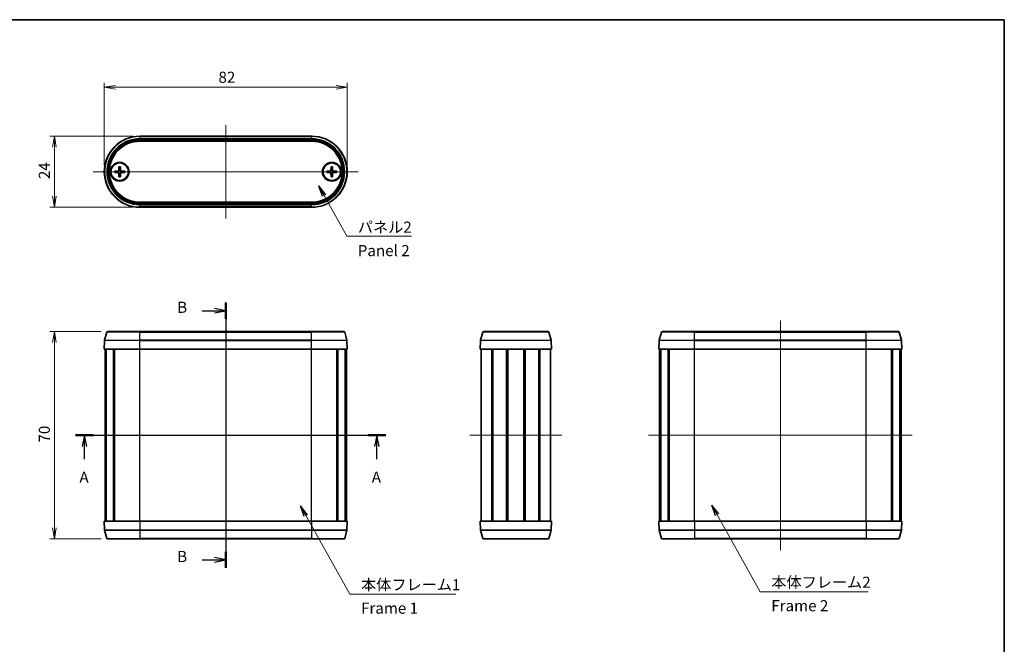
# Model space of a CAD drawing. Units: millimetres. Extents: x 14 to 2000, y 8 to 430.
# Drawn here: x 670 to 1002, y 219 to 430 of the extents above; entities that cross this region are included whole.
import ezdxf

# ---------------------------------------------------------------- set-up
doc = ezdxf.new("R2010")
doc.units = ezdxf.units.MM
doc.layers.get('Defpoints').update_dxf_attribs({"lineweight": 25})
for name, color, linetype, lineweight in [('Border (ISO)', 7, 'Continuous', 35), ('Dimension (ISO)', 7, 'Continuous', 18), ('Dimension (ISO) @ 1', 7, 'Continuous', 18), ('Section Line (ISO)', 7, 'Continuous', 25), ('Symbol (ISO)', 7, 'Continuous', 18), ('Symbol (ISO) @ 1', 7, 'Continuous', 18), ('Visible (ISO)', 7, 'Continuous', 35), ('Visible Narrow (ISO)', 7, 'Continuous', 25)]:
    doc.layers.add(name, color=color, linetype=linetype, lineweight=lineweight)
doc.layers.add('Centerline (ISO)', color=7, linetype='Continuous', lineweight=18, true_color=0x80ffff)
doc.styles.add('Note Text (TK)', font='MS PGothic.ttf')
doc.dimstyles.new('Default - Method 1b (TK)', dxfattribs={"dimtxt": 2.5, "dimasz": 2.5, "dimexe": 1, "dimexo": 1.5, "dimgap": 1, "dimtad": 1, "dimrnd": 1e-08, "dimdsep": 46, "dimtxsty": 'Note Text (TK)', "dimblk": 'OPEN', "dimcen": 0.09, "dimdle": 5, "dimclrd": 100, "dimclre": 100, "dimclrt": 7, "dimadec": 1, "dimazin": 1, "dimtfac": 1, "dimtmove": 0, "dimatfit": 3, "dimldrblk": 'OPEN', "dimfxl": 0, "dimtolj": 1, "dimlwd": -1, "dimlwe": -1, "dimarcsym": 0})
doc.dimstyles.new('Default - Method 1b (TK)$7', dxfattribs={"dimtxt": 2.5, "dimasz": 2.5, "dimexe": 1, "dimexo": 1.5, "dimgap": 1, "dimtad": 1, "dimrnd": 1e-08, "dimdsep": 46, "dimtxsty": 'Note Text (TK)', "dimblk": 'OPEN', "dimcen": 0.09, "dimdle": 5, "dimclrd": 256, "dimclre": 100, "dimclrt": 7, "dimadec": 1, "dimazin": 1, "dimtfac": 1, "dimtmove": 0, "dimatfit": 3, "dimldrblk": 'OPEN', "dimfxl": 0, "dimtolj": 1, "dimlwd": -1, "dimlwe": -1, "dimarcsym": 0})

# ---------------------------------------------------------------- blocks, each defined once
blk = doc.blocks.new('図面枠 tk図枠')
at = {"layer": 'Border (ISO)'}
for p, q in [((14.5, 289), (405.5, 289)), ((405.5, 289), (405.5, 8))]:
    blk.add_line(p, q, dxfattribs=at)
blk = doc.blocks.new('_Open')
at = {"color": 0, "linetype": 'ByBlock', "lineweight": -2}
for p, q in [((-1, 0.167), (0, 0)), ((-1, -0.167), (0, 0)), ((0, 0), (-1, 0))]:
    blk.add_line(p, q, dxfattribs=at)
blk = doc.blocks.new('2dTransSection0')
at = {"layer": 'Section Line (ISO)', "linetype": 'Continuous'}
for p, q in [((196.49, 195.52), (266.27, 195.52)), ((198.49, 195.52), (197.99, 193.02)), ((198.49, 193.02), (198.49, 195.52)), ((198.99, 193.02), (198.49, 195.52)), ((264.28, 195.52), (263.78, 193.02)), ((264.28, 193.02), (264.28, 195.52)), ((264.78, 193.02), (264.28, 195.52)), ((198.49, 190.14), (198.49, 193.02)), ((264.28, 190.14), (264.28, 193.02))]:
    blk.add_line(p, q, dxfattribs=at)
at = {"layer": 'Section Line (ISO)', "linetype": 'Continuous', "lineweight": 50}
for p, q in [((196.49, 195.52), (200.48, 195.52)), ((262.29, 195.52), (266.27, 195.52))]:
    blk.add_line(p, q, dxfattribs=at)
at = {"layer": 'Section Line (ISO)', "char_height": 2.5, "attachment_point": 7, "style": 'Note Text (TK)'}
for insert in [(197.35, 184.07), (263.14, 184.07)]:
    blk.add_mtext('A', dxfattribs=dict(at, insert=insert))
blk = doc.blocks.new('2dTransSection1')
at = {"layer": 'Section Line (ISO)', "linetype": 'Continuous'}
for p, q in [((230.27, 223.55), (227.77, 224.05)), ((230.27, 225.35), (230.27, 165.69)), ((224.96, 223.55), (227.77, 223.55)), ((227.77, 223.55), (230.27, 223.55)), ((227.77, 223.05), (230.27, 223.55)), ((224.96, 167.49), (227.77, 167.49)), ((230.27, 167.49), (227.77, 167.99)), ((227.77, 167.49), (230.27, 167.49)), ((227.77, 166.99), (230.27, 167.49))]:
    blk.add_line(p, q, dxfattribs=at)
at = {"layer": 'Section Line (ISO)', "linetype": 'Continuous', "lineweight": 50}
for p, q in [((230.27, 225.35), (230.27, 221.75)), ((230.27, 169.3), (230.27, 165.69))]:
    blk.add_line(p, q, dxfattribs=at)
at = {"layer": 'Section Line (ISO)', "char_height": 2.5, "attachment_point": 7, "style": 'Note Text (TK)'}
for insert in [(219.35, 222.28), (219.35, 166.22)]:
    blk.add_mtext('B', dxfattribs=dict(at, insert=insert))
blk = doc.blocks.new('*D36')
at = {"layer": 'Defpoints', "color": 0, "transparency": 16777216}
for p in [(710.16, 390.2), (681.3, 366.2), (710.16, 366.2)]:
    blk.add_point(p, dxfattribs=at)
at = {"layer": 'Dimension (ISO)', "color": 100, "transparency": 16777216}
for p, q in [((707.91, 390.2), (679.8, 390.2)), ((681.3, 386.45), (681.3, 369.95)), ((707.91, 366.2), (679.8, 366.2))]:
    blk.add_line(p, q, dxfattribs=at)
at = {"layer": 'Dimension (ISO)', "color": 100, "transparency": 16777216, "xscale": 3.75, "yscale": 3.75, "zscale": 3.75}
for p, rotation in [((681.3, 390.2), 90), ((681.3, 366.2), 270)]:
    blk.add_blockref('_Open', p, dxfattribs=dict(at, rotation=rotation))
at = {"layer": 'Dimension (ISO)', "color": 7, "transparency": 16777216, "insert": (677.92, 375.7), "char_height": 3.75, "attachment_point": 4, "rotation": 90, "style": 'Note Text (TK)'}
blk.add_mtext('\\A1;24', dxfattribs=at)
blk = doc.blocks.new('*D37')
at = {"layer": 'Defpoints', "color": 0, "transparency": 16777216}
for p in [(780.16, 406.7), (698.16, 378.2), (780.16, 378.2)]:
    blk.add_point(p, dxfattribs=at)
at = {"layer": 'Dimension (ISO)', "color": 100, "transparency": 16777216}
for p, q in [((698.16, 380.45), (698.16, 408.2)), ((701.91, 406.7), (776.41, 406.7)), ((780.16, 380.45), (780.16, 408.2))]:
    blk.add_line(p, q, dxfattribs=at)
at = {"layer": 'Dimension (ISO)', "color": 100, "transparency": 16777216, "xscale": 3.75, "yscale": 3.75, "zscale": 3.75, "rotation": 180}
blk.add_blockref('_Open', (698.16, 406.7), dxfattribs=at)
at = {"layer": 'Dimension (ISO)', "color": 100, "transparency": 16777216, "xscale": 3.75, "yscale": 3.75, "zscale": 3.75}
blk.add_blockref('_Open', (780.16, 406.7), dxfattribs=at)
at = {"layer": 'Dimension (ISO)', "color": 7, "transparency": 16777216, "insert": (736.7, 410.08), "char_height": 3.75, "attachment_point": 4, "style": 'Note Text (TK)'}
blk.add_mtext('\\A1;82', dxfattribs=at)
blk = doc.blocks.new('*D38')
at = {"layer": 'Defpoints', "color": 0, "transparency": 16777216}
for p in [(699.3, 324.29), (681.3, 254.29), (699.3, 254.29)]:
    blk.add_point(p, dxfattribs=at)
at = {"layer": 'Dimension (ISO)', "color": 100, "transparency": 16777216}
for p, q in [((697.05, 324.29), (679.8, 324.29)), ((681.3, 320.54), (681.3, 258.04)), ((697.05, 254.29), (679.8, 254.29))]:
    blk.add_line(p, q, dxfattribs=at)
at = {"layer": 'Dimension (ISO)', "color": 100, "transparency": 16777216, "xscale": 3.75, "yscale": 3.75, "zscale": 3.75}
for p, rotation in [((681.3, 324.29), 90), ((681.3, 254.29), 270)]:
    blk.add_blockref('_Open', p, dxfattribs=dict(at, rotation=rotation))
at = {"layer": 'Dimension (ISO)', "color": 7, "transparency": 16777216, "insert": (677.92, 286.83), "char_height": 3.75, "attachment_point": 4, "rotation": 90, "style": 'Note Text (TK)'}
blk.add_mtext('\\A1;70', dxfattribs=at)

msp = doc.modelspace()

# ---------------------------------------------------------------- linework, layer by layer
at = {"layer": 'Centerline (ISO)', "linetype": 'Continuous'}
for p, q in [((739.1591, 393.9508), (739.1591, 362.4508)), ((694.4091, 378.2008), (783.9091, 378.2008)), ((739.1591, 328.0352), (739.1591, 250.5352)), ((926.3934, 328.0352), (926.3934, 250.5352)), ((694.6591, 289.2852), (783.6591, 289.2852)), ((821.5884, 289.2852), (852.5884, 289.2852)), ((881.8934, 289.2852), (970.8934, 289.2852))]:
    msp.add_line(p, q, dxfattribs=at)
at = {"layer": 'Visible (ISO)'}
for p, q in [((710.1591, 390.2008), (768.1591, 390.2008)), ((768.1591, 388.5009), (710.1591, 388.5009)), ((703.1214, 379.8936), (703.0761, 378.7042)), ((703.5968, 379.8936), (703.6422, 378.7042)), ((774.7214, 379.8936), (774.6761, 378.7042)), ((775.1968, 379.8936), (775.2422, 378.7042)), ((701.6663, 378.4385), (702.8557, 378.4839)), ((701.6663, 377.9631), (702.8557, 377.9178)), ((703.1214, 376.508), (703.0761, 377.6974)), ((703.5968, 376.508), (703.6422, 377.6974)), ((705.0519, 378.4385), (703.8625, 378.4839)), ((705.0519, 377.9631), (703.8625, 377.9178)), ((773.2663, 378.4385), (774.4557, 378.4839)), ((773.2663, 377.9631), (774.4557, 377.9178)), ((774.7214, 376.508), (774.6761, 377.6974)), ((775.1968, 376.508), (775.2422, 377.6974)), ((776.6519, 378.4385), (775.4625, 378.4839)), ((776.6519, 377.9631), (775.4625, 377.9178)), ((710.1591, 367.9007), (768.1591, 367.9007)), ((768.1591, 366.2008), (710.1591, 366.2008)), ((699.0082, 324.0628), (698.2727, 321.3182)), ((699.2979, 324.2852), (710.1591, 324.2852)), ((768.1591, 324.2852), (710.1591, 324.2852)), ((768.1591, 324.2852), (779.0203, 324.2852)), ((779.3101, 324.0628), (780.0455, 321.3182)), ((825.202, 321.3182), (825.9374, 324.0628)), ((826.2272, 324.2852), (847.9496, 324.2852)), ((848.9748, 321.3182), (848.2393, 324.0628)), ((886.2424, 324.0628), (885.507, 321.3182)), ((886.5322, 324.2852), (897.3934, 324.2852)), ((955.3934, 324.2852), (897.3934, 324.2852)), ((955.3934, 324.2852), (966.2546, 324.2852)), ((966.5443, 324.0628), (967.2798, 321.3182)), ((698.2627, 321.251), (698.1591, 318.2852)), ((780.0556, 321.251), (780.1591, 318.2852)), ((825.0884, 318.2852), (825.1919, 321.251)), ((849.0884, 318.2852), (848.9848, 321.251)), ((885.4969, 321.251), (885.3934, 318.2852)), ((967.2898, 321.251), (967.3934, 318.2852)), ((698.1591, 318.2852), (710.1591, 318.2852)), ((698.4091, 260.2852), (698.4091, 318.2852)), ((698.7169, 260.2852), (698.7169, 318.2852)), ((698.8395, 260.2852), (698.8395, 318.2852)), ((701.3105, 260.2852), (701.3105, 318.2852)), ((701.6438, 260.2852), (701.6438, 318.2852)), ((768.1591, 318.2852), (710.1591, 318.2852)), ((768.1591, 318.2852), (780.1591, 318.2852)), ((776.6745, 260.2852), (776.6745, 318.2852)), ((777.0078, 260.2852), (777.0078, 318.2852)), ((779.4788, 260.2852), (779.4788, 318.2852)), ((779.6014, 260.2852), (779.6014, 318.2852)), ((779.9091, 260.2852), (779.9091, 318.2852)), ((825.0884, 318.2852), (849.0884, 318.2852)), ((825.3384, 260.2852), (825.3384, 318.2852)), ((828.992, 260.2852), (828.992, 318.2852)), ((829.3415, 260.2852), (829.3415, 318.2852)), ((829.3577, 260.2852), (829.3577, 318.2852)), ((833.9374, 260.2852), (833.9374, 318.2852)), ((834.2384, 260.2852), (834.2384, 318.2852)), ((834.2384, 260.2852), (834.2384, 318.2852)), ((834.4167, 260.2852), (834.4167, 318.2852)), ((839.76, 260.2852), (839.76, 318.2852)), ((839.9384, 260.2852), (839.9384, 318.2852)), ((840.2394, 260.2852), (840.2394, 318.2852)), ((844.8191, 260.2852), (844.8191, 318.2852)), ((844.8353, 260.2852), (844.8353, 318.2852)), ((845.1848, 260.2852), (845.1848, 318.2852)), ((848.8384, 260.2852), (848.8384, 318.2852)), ((885.3934, 318.2852), (897.3934, 318.2852)), ((885.6434, 260.2852), (885.6434, 318.2852)), ((885.9511, 260.2852), (885.9511, 318.2852)), ((886.0738, 260.2852), (886.0738, 318.2852)), ((888.5447, 260.2852), (888.5447, 318.2852)), ((888.878, 260.2852), (888.878, 318.2852)), ((955.3934, 318.2852), (897.3934, 318.2852)), ((955.3934, 318.2852), (967.3934, 318.2852)), ((963.9087, 260.2852), (963.9087, 318.2852)), ((964.242, 260.2852), (964.242, 318.2852)), ((966.713, 260.2852), (966.713, 318.2852)), ((966.8356, 260.2852), (966.8356, 318.2852)), ((967.1434, 260.2852), (967.1434, 318.2852)), ((710.1591, 260.2852), (698.1591, 260.2852)), ((698.2627, 257.3194), (698.1591, 260.2852)), ((710.1591, 260.2852), (768.1591, 260.2852)), ((780.1591, 260.2852), (768.1591, 260.2852)), ((780.0556, 257.3194), (780.1591, 260.2852)), ((849.0884, 260.2852), (825.0884, 260.2852)), ((825.0884, 260.2852), (825.1919, 257.3194)), ((849.0884, 260.2852), (848.9848, 257.3194)), ((897.3934, 260.2852), (885.3934, 260.2852)), ((885.4969, 257.3194), (885.3934, 260.2852)), ((897.3934, 260.2852), (955.3934, 260.2852)), ((967.3934, 260.2852), (955.3934, 260.2852)), ((967.2898, 257.3194), (967.3934, 260.2852)), ((699.0082, 254.5076), (698.2727, 257.2522)), ((779.3101, 254.5076), (780.0455, 257.2522)), ((825.202, 257.2522), (825.9374, 254.5076)), ((848.9748, 257.2522), (848.2393, 254.5076)), ((886.2424, 254.5076), (885.507, 257.2522)), ((966.5443, 254.5076), (967.2798, 257.2522)), ((710.1591, 254.2852), (699.2979, 254.2852)), ((710.1591, 254.2852), (768.1591, 254.2852)), ((779.0203, 254.2852), (768.1591, 254.2852)), ((847.9496, 254.2852), (826.2272, 254.2852)), ((897.3934, 254.2852), (886.5322, 254.2852)), ((897.3934, 254.2852), (955.3934, 254.2852)), ((966.2546, 254.2852), (955.3934, 254.2852))]:
    msp.add_line(p, q, dxfattribs=at)
for centre, radius in [((703.3591, 378.2008), 3.15), ((703.3591, 378.2008), 2.95), ((774.9591, 378.2008), 3.15), ((774.9591, 378.2008), 2.95)]:
    msp.add_circle(centre, radius, dxfattribs=at)
for centre, radius, start, end in [((710.1591, 378.2008), 12, 90, 270), ((768.1591, 378.2008), 12, 270, 90), ((710.1591, 378.2008), 10.3001, 90, 270), ((768.1591, 378.2008), 10.3001, 270, 90), ((703.3591, 378.2008), 0.8205, 72.750869, 107.249131), ((774.9591, 378.2008), 0.8205, 72.750869, 107.249131), ((703.3591, 378.2008), 0.8205, 162.750869, 197.249131), ((702.847, 378.7129), 0.2292, 272.183125, 357.816875), ((702.847, 377.6887), 0.2292, 2.183125, 87.816875), ((703.3591, 378.2008), 0.8205, 252.750869, 287.249131), ((703.8712, 378.7129), 0.2292, 182.183125, 267.816875), ((703.8712, 377.6887), 0.2292, 92.183125, 177.816875), ((703.3591, 378.2008), 0.8205, 342.750869, 17.249131), ((774.9591, 378.2008), 0.8205, 162.750869, 197.249131), ((774.447, 378.7129), 0.2292, 272.183125, 357.816875), ((774.447, 377.6887), 0.2292, 2.183125, 87.816875), ((774.9591, 378.2008), 0.8205, 252.750869, 287.249131), ((775.4712, 378.7129), 0.2292, 182.183125, 267.816875), ((775.4712, 377.6887), 0.2292, 92.183125, 177.816875), ((774.9591, 378.2008), 0.8205, 342.750869, 17.249131), ((699.2979, 323.9852), 0.3, 90, 165), ((779.0203, 323.9852), 0.3, 15, 90), ((826.2272, 323.9852), 0.3, 90, 165), ((847.9496, 323.9852), 0.3, 15, 90), ((886.5322, 323.9852), 0.3, 90, 165), ((966.2546, 323.9852), 0.3, 15, 90), ((698.5625, 321.2406), 0.3, 165, 178), ((779.7557, 321.2406), 0.3, 2, 15), ((825.4918, 321.2406), 0.3, 165, 178), ((848.685, 321.2406), 0.3, 2, 15), ((885.7968, 321.2406), 0.3, 165, 178), ((966.99, 321.2406), 0.3, 2, 15), ((698.5625, 257.3298), 0.3, 182, 195), ((779.7557, 257.3298), 0.3, 345, 358), ((825.4918, 257.3298), 0.3, 182, 195), ((848.685, 257.3298), 0.3, 345, 358), ((885.7968, 257.3298), 0.3, 182, 195), ((966.99, 257.3298), 0.3, 345, 358), ((699.2979, 254.5852), 0.3, 195, 270), ((779.0203, 254.5852), 0.3, 270, 345), ((826.2272, 254.5852), 0.3, 195, 270), ((847.9496, 254.5852), 0.3, 270, 345), ((886.5322, 254.5852), 0.3, 195, 270), ((966.2546, 254.5852), 0.3, 270, 345)]:
    msp.add_arc(centre, radius, start, end, dxfattribs=at)
for points, weights in [([(703.1158, 378.9844), (703.1109, 378.8173), (703.1075, 378.703)], [1, 1.17095272194, 1.31383827989]), ([(703.119, 379.8065), (703.1171, 379.2594), (703.1158, 378.9844)], [1.0028781703, 1.06436427035, 1]), ([(703.6024, 378.9844), (703.6011, 379.2594), (703.5992, 379.8065)], [1, 1.06436427035, 1.0028781703]), ([(703.6108, 378.703), (703.6073, 378.8173), (703.6024, 378.9844)], [1.31383827989, 1.17095272194, 1]), ([(774.7158, 378.9844), (774.7109, 378.8173), (774.7075, 378.703)], [1, 1.17095272194, 1.31383827989]), ([(774.719, 379.8065), (774.7171, 379.2594), (774.7158, 378.9844)], [1.0028781703, 1.06436427035, 1]), ([(775.2024, 378.9844), (775.2011, 379.2594), (775.1992, 379.8065)], [1, 1.06436427035, 1.0028781703]), ([(775.2108, 378.703), (775.2073, 378.8173), (775.2024, 378.9844)], [1.31383827989, 1.17095272194, 1]), ([(702.5755, 378.4441), (702.3005, 378.4428), (701.7535, 378.4409)], [1, 1.06436427035, 1.0028781703]), ([(701.7535, 377.9607), (702.3005, 377.9588), (702.5755, 377.9575)], [1.0028781703, 1.06436427035, 1]), ([(702.8569, 378.4524), (702.7427, 378.449), (702.5755, 378.4441)], [1.31383827989, 1.17095272194, 1]), ([(702.5755, 377.9575), (702.7427, 377.9526), (702.8569, 377.9492)], [1, 1.17095272194, 1.31383827989]), ([(703.1075, 377.6986), (703.1109, 377.5844), (703.1158, 377.4172)], [1.31383827989, 1.17095272194, 1]), ([(703.1158, 377.4172), (703.1171, 377.1422), (703.119, 376.5952)], [1, 1.06436427035, 1.0028781703]), ([(703.5992, 376.5952), (703.6011, 377.1422), (703.6024, 377.4172)], [1.0028781703, 1.06436427035, 1]), ([(703.6024, 377.4172), (703.6073, 377.5844), (703.6108, 377.6986)], [1, 1.17095272194, 1.31383827989]), ([(704.1427, 378.4441), (703.9756, 378.449), (703.8613, 378.4524)], [1, 1.17095272194, 1.31383827989]), ([(703.8613, 377.9492), (703.9756, 377.9526), (704.1427, 377.9575)], [1.31383827989, 1.17095272194, 1]), ([(704.9648, 378.4409), (704.4177, 378.4428), (704.1427, 378.4441)], [1.0028781703, 1.06436427035, 1]), ([(704.1427, 377.9575), (704.4177, 377.9588), (704.9648, 377.9607)], [1, 1.06436427035, 1.0028781703]), ([(774.1755, 378.4441), (773.9005, 378.4428), (773.3535, 378.4409)], [1, 1.06436427035, 1.0028781703]), ([(773.3535, 377.9607), (773.9005, 377.9588), (774.1755, 377.9575)], [1.0028781703, 1.06436427035, 1]), ([(774.4569, 378.4524), (774.3427, 378.449), (774.1755, 378.4441)], [1.31383827989, 1.17095272194, 1]), ([(774.1755, 377.9575), (774.3427, 377.9526), (774.4569, 377.9492)], [1, 1.17095272194, 1.31383827989]), ([(774.7075, 377.6986), (774.7109, 377.5844), (774.7158, 377.4172)], [1.31383827989, 1.17095272194, 1]), ([(774.7158, 377.4172), (774.7171, 377.1422), (774.719, 376.5952)], [1, 1.06436427035, 1.0028781703]), ([(775.1992, 376.5952), (775.2011, 377.1422), (775.2024, 377.4172)], [1.0028781703, 1.06436427035, 1]), ([(775.2024, 377.4172), (775.2073, 377.5844), (775.2108, 377.6986)], [1, 1.17095272194, 1.31383827989]), ([(775.7427, 378.4441), (775.5756, 378.449), (775.4613, 378.4524)], [1, 1.17095272194, 1.31383827989]), ([(775.4613, 377.9492), (775.5756, 377.9526), (775.7427, 377.9575)], [1.31383827989, 1.17095272194, 1]), ([(776.5648, 378.4409), (776.0177, 378.4428), (775.7427, 378.4441)], [1.0028781703, 1.06436427035, 1]), ([(775.7427, 377.9575), (776.0177, 377.9588), (776.5648, 377.9607)], [1, 1.06436427035, 1.0028781703])]:
    msp.add_rational_spline(points, weights, degree=2, dxfattribs=at)
for points, knots in [([(703.119, 379.8065), (703.1191, 379.8111), (703.1192, 379.8177), (703.1195, 379.833), (703.1198, 379.845), (703.1205, 379.8673), (703.121, 379.8815), (703.1214, 379.8936)], [0.0328702525, 0.0328702525, 0.0328702525, 0.0328702525, 0.0357569059, 0.0357569059, 0.0393543079, 0.0393543079, 0.0429845807, 0.0429845807, 0.0429845807, 0.0429845807]), ([(703.5968, 379.8936), (703.5973, 379.8815), (703.5978, 379.8673), (703.5985, 379.845), (703.5988, 379.833), (703.5991, 379.8177), (703.5992, 379.8111), (703.5992, 379.8065)], [0.0143401117, 0.0143401117, 0.0143401117, 0.0143401117, 0.0179703845, 0.0179703845, 0.0215677865, 0.0215677865, 0.0244544399, 0.0244544399, 0.0244544399, 0.0244544399]), ([(774.719, 379.8065), (774.7191, 379.8111), (774.7192, 379.8177), (774.7195, 379.833), (774.7198, 379.845), (774.7205, 379.8673), (774.721, 379.8815), (774.7214, 379.8936)], [0.0328702525, 0.0328702525, 0.0328702525, 0.0328702525, 0.0357569059, 0.0357569059, 0.0393543079, 0.0393543079, 0.0429845807, 0.0429845807, 0.0429845807, 0.0429845807]), ([(775.1968, 379.8936), (775.1973, 379.8815), (775.1978, 379.8673), (775.1985, 379.845), (775.1988, 379.833), (775.1991, 379.8177), (775.1992, 379.8111), (775.1992, 379.8065)], [0.0143401117, 0.0143401117, 0.0143401117, 0.0143401117, 0.0179703845, 0.0179703845, 0.0215677865, 0.0215677865, 0.0244544399, 0.0244544399, 0.0244544399, 0.0244544399]), ([(701.6663, 378.4385), (701.6784, 378.439), (701.6927, 378.4395), (701.7149, 378.4402), (701.7269, 378.4405), (701.7423, 378.4408), (701.7488, 378.4409), (701.7535, 378.4409)], [0.0143401117, 0.0143401117, 0.0143401117, 0.0143401117, 0.0179703845, 0.0179703845, 0.0215677865, 0.0215677865, 0.0244544399, 0.0244544399, 0.0244544399, 0.0244544399]), ([(701.7535, 377.9607), (701.7488, 377.9607), (701.7423, 377.9608), (701.7269, 377.9612), (701.7149, 377.9615), (701.6927, 377.9622), (701.6784, 377.9627), (701.6663, 377.9631)], [0.0328702525, 0.0328702525, 0.0328702525, 0.0328702525, 0.0357569059, 0.0357569059, 0.0393543079, 0.0393543079, 0.0429845807, 0.0429845807, 0.0429845807, 0.0429845807]), ([(703.1075, 378.703), (703.107, 378.6873), (703.1051, 378.6718), (703.0973, 378.6349), (703.089, 378.611), (703.065, 378.5662), (703.0492, 378.5452), (703.0148, 378.5107), (702.9938, 378.495), (702.9489, 378.4709), (702.9251, 378.4627), (702.8881, 378.4548), (702.8726, 378.4529), (702.8569, 378.4524)], [0.1158604815, 0.1158604815, 0.1158604815, 0.1158604815, 0.1207445229, 0.1207445229, 0.1280560162, 0.1280560162, 0.1353675095, 0.1353675095, 0.1426790028, 0.1426790028, 0.1499904961, 0.1499904961, 0.1548745375, 0.1548745375, 0.1548745375, 0.1548745375]), ([(702.8569, 377.9492), (702.8726, 377.9487), (702.8881, 377.9468), (702.9251, 377.939), (702.9489, 377.9307), (702.9938, 377.9067), (703.0148, 377.8909), (703.0492, 377.8564), (703.065, 377.8355), (703.089, 377.7906), (703.0973, 377.7668), (703.1051, 377.7298), (703.107, 377.7143), (703.1075, 377.6986)], [0.1158604815, 0.1158604815, 0.1158604815, 0.1158604815, 0.1207445229, 0.1207445229, 0.1280560162, 0.1280560162, 0.1353675095, 0.1353675095, 0.1426790028, 0.1426790028, 0.1499904961, 0.1499904961, 0.1548745375, 0.1548745375, 0.1548745375, 0.1548745375]), ([(703.1214, 376.508), (703.121, 376.5201), (703.1205, 376.5343), (703.1198, 376.5566), (703.1195, 376.5686), (703.1192, 376.584), (703.1191, 376.5905), (703.119, 376.5952)], [0.0143401117, 0.0143401117, 0.0143401117, 0.0143401117, 0.0179703845, 0.0179703845, 0.0215677865, 0.0215677865, 0.0244544399, 0.0244544399, 0.0244544399, 0.0244544399]), ([(703.5992, 376.5952), (703.5992, 376.5905), (703.5991, 376.584), (703.5988, 376.5686), (703.5985, 376.5566), (703.5978, 376.5343), (703.5973, 376.5201), (703.5968, 376.508)], [0.0328702525, 0.0328702525, 0.0328702525, 0.0328702525, 0.0357569059, 0.0357569059, 0.0393543079, 0.0393543079, 0.0429845807, 0.0429845807, 0.0429845807, 0.0429845807]), ([(703.8613, 378.4524), (703.8456, 378.4529), (703.8301, 378.4548), (703.7932, 378.4627), (703.7693, 378.4709), (703.7245, 378.495), (703.7035, 378.5107), (703.669, 378.5452), (703.6533, 378.5662), (703.6292, 378.611), (703.621, 378.6349), (703.6131, 378.6718), (703.6112, 378.6873), (703.6108, 378.703)], [0.1158604815, 0.1158604815, 0.1158604815, 0.1158604815, 0.1207445229, 0.1207445229, 0.1280560162, 0.1280560162, 0.1353675095, 0.1353675095, 0.1426790028, 0.1426790028, 0.1499904961, 0.1499904961, 0.1548745375, 0.1548745375, 0.1548745375, 0.1548745375]), ([(703.6108, 377.6986), (703.6112, 377.7143), (703.6131, 377.7298), (703.621, 377.7668), (703.6292, 377.7906), (703.6533, 377.8355), (703.669, 377.8564), (703.7035, 377.8909), (703.7245, 377.9067), (703.7693, 377.9307), (703.7932, 377.939), (703.8301, 377.9468), (703.8456, 377.9487), (703.8613, 377.9492)], [0.1158604815, 0.1158604815, 0.1158604815, 0.1158604815, 0.1207445229, 0.1207445229, 0.1280560162, 0.1280560162, 0.1353675095, 0.1353675095, 0.1426790028, 0.1426790028, 0.1499904961, 0.1499904961, 0.1548745375, 0.1548745375, 0.1548745375, 0.1548745375]), ([(704.9648, 378.4409), (704.9695, 378.4409), (704.976, 378.4408), (704.9913, 378.4405), (705.0033, 378.4402), (705.0256, 378.4395), (705.0398, 378.439), (705.0519, 378.4385)], [0.0328702525, 0.0328702525, 0.0328702525, 0.0328702525, 0.0357569059, 0.0357569059, 0.0393543079, 0.0393543079, 0.0429845807, 0.0429845807, 0.0429845807, 0.0429845807]), ([(705.0519, 377.9631), (705.0398, 377.9627), (705.0256, 377.9622), (705.0033, 377.9615), (704.9913, 377.9612), (704.976, 377.9608), (704.9695, 377.9607), (704.9648, 377.9607)], [0.0143401117, 0.0143401117, 0.0143401117, 0.0143401117, 0.0179703845, 0.0179703845, 0.0215677865, 0.0215677865, 0.0244544399, 0.0244544399, 0.0244544399, 0.0244544399]), ([(773.2663, 378.4385), (773.2784, 378.439), (773.2927, 378.4395), (773.3149, 378.4402), (773.3269, 378.4405), (773.3423, 378.4408), (773.3488, 378.4409), (773.3535, 378.4409)], [0.0143401117, 0.0143401117, 0.0143401117, 0.0143401117, 0.0179703845, 0.0179703845, 0.0215677865, 0.0215677865, 0.0244544399, 0.0244544399, 0.0244544399, 0.0244544399]), ([(773.3535, 377.9607), (773.3488, 377.9607), (773.3423, 377.9608), (773.3269, 377.9612), (773.3149, 377.9615), (773.2927, 377.9622), (773.2784, 377.9627), (773.2663, 377.9631)], [0.0328702525, 0.0328702525, 0.0328702525, 0.0328702525, 0.0357569059, 0.0357569059, 0.0393543079, 0.0393543079, 0.0429845807, 0.0429845807, 0.0429845807, 0.0429845807]), ([(774.7075, 378.703), (774.707, 378.6873), (774.7051, 378.6718), (774.6973, 378.6349), (774.689, 378.611), (774.665, 378.5662), (774.6492, 378.5452), (774.6148, 378.5107), (774.5938, 378.495), (774.5489, 378.4709), (774.5251, 378.4627), (774.4881, 378.4548), (774.4726, 378.4529), (774.4569, 378.4524)], [0.1158604815, 0.1158604815, 0.1158604815, 0.1158604815, 0.1207445229, 0.1207445229, 0.1280560162, 0.1280560162, 0.1353675095, 0.1353675095, 0.1426790028, 0.1426790028, 0.1499904961, 0.1499904961, 0.1548745375, 0.1548745375, 0.1548745375, 0.1548745375]), ([(774.4569, 377.9492), (774.4726, 377.9487), (774.4881, 377.9468), (774.5251, 377.939), (774.5489, 377.9307), (774.5938, 377.9067), (774.6148, 377.8909), (774.6492, 377.8564), (774.665, 377.8355), (774.689, 377.7906), (774.6973, 377.7668), (774.7051, 377.7298), (774.707, 377.7143), (774.7075, 377.6986)], [0.1158604815, 0.1158604815, 0.1158604815, 0.1158604815, 0.1207445229, 0.1207445229, 0.1280560162, 0.1280560162, 0.1353675095, 0.1353675095, 0.1426790028, 0.1426790028, 0.1499904961, 0.1499904961, 0.1548745375, 0.1548745375, 0.1548745375, 0.1548745375]), ([(774.7214, 376.508), (774.721, 376.5201), (774.7205, 376.5343), (774.7198, 376.5566), (774.7195, 376.5686), (774.7192, 376.584), (774.7191, 376.5905), (774.719, 376.5952)], [0.0143401117, 0.0143401117, 0.0143401117, 0.0143401117, 0.0179703845, 0.0179703845, 0.0215677865, 0.0215677865, 0.0244544399, 0.0244544399, 0.0244544399, 0.0244544399]), ([(775.1992, 376.5952), (775.1992, 376.5905), (775.1991, 376.584), (775.1988, 376.5686), (775.1985, 376.5566), (775.1978, 376.5343), (775.1973, 376.5201), (775.1968, 376.508)], [0.0328702525, 0.0328702525, 0.0328702525, 0.0328702525, 0.0357569059, 0.0357569059, 0.0393543079, 0.0393543079, 0.0429845807, 0.0429845807, 0.0429845807, 0.0429845807]), ([(775.4613, 378.4524), (775.4456, 378.4529), (775.4301, 378.4548), (775.3932, 378.4627), (775.3693, 378.4709), (775.3245, 378.495), (775.3035, 378.5107), (775.269, 378.5452), (775.2533, 378.5662), (775.2292, 378.611), (775.221, 378.6349), (775.2131, 378.6718), (775.2112, 378.6873), (775.2108, 378.703)], [0.1158604815, 0.1158604815, 0.1158604815, 0.1158604815, 0.1207445229, 0.1207445229, 0.1280560162, 0.1280560162, 0.1353675095, 0.1353675095, 0.1426790028, 0.1426790028, 0.1499904961, 0.1499904961, 0.1548745375, 0.1548745375, 0.1548745375, 0.1548745375]), ([(775.2108, 377.6986), (775.2112, 377.7143), (775.2131, 377.7298), (775.221, 377.7668), (775.2292, 377.7906), (775.2533, 377.8355), (775.269, 377.8564), (775.3035, 377.8909), (775.3245, 377.9067), (775.3693, 377.9307), (775.3932, 377.939), (775.4301, 377.9468), (775.4456, 377.9487), (775.4613, 377.9492)], [0.1158604815, 0.1158604815, 0.1158604815, 0.1158604815, 0.1207445229, 0.1207445229, 0.1280560162, 0.1280560162, 0.1353675095, 0.1353675095, 0.1426790028, 0.1426790028, 0.1499904961, 0.1499904961, 0.1548745375, 0.1548745375, 0.1548745375, 0.1548745375]), ([(776.5648, 378.4409), (776.5695, 378.4409), (776.576, 378.4408), (776.5913, 378.4405), (776.6033, 378.4402), (776.6256, 378.4395), (776.6398, 378.439), (776.6519, 378.4385)], [0.0328702525, 0.0328702525, 0.0328702525, 0.0328702525, 0.0357569059, 0.0357569059, 0.0393543079, 0.0393543079, 0.0429845807, 0.0429845807, 0.0429845807, 0.0429845807]), ([(776.6519, 377.9631), (776.6398, 377.9627), (776.6256, 377.9622), (776.6033, 377.9615), (776.5913, 377.9612), (776.576, 377.9608), (776.5695, 377.9607), (776.5648, 377.9607)], [0.0143401117, 0.0143401117, 0.0143401117, 0.0143401117, 0.0179703845, 0.0179703845, 0.0215677865, 0.0215677865, 0.0244544399, 0.0244544399, 0.0244544399, 0.0244544399])]:
    msp.add_open_spline(points, degree=3, knots=knots, dxfattribs=at)
at = {"layer": 'Visible Narrow (ISO)'}
for p, q in [((710.1591, 390.2008), (710.1591, 390.0972)), ((710.1591, 390.0972), (710.1591, 390.0872)), ((768.1591, 390.0972), (710.1591, 390.0972)), ((710.1591, 390.0872), (768.1591, 390.0872)), ((710.1591, 390.0872), (710.1591, 389.3518)), ((710.1591, 389.3518), (710.1591, 389.062)), ((768.1591, 389.3518), (710.1591, 389.3518)), ((710.1591, 389.062), (768.1591, 389.062)), ((768.1591, 390.2008), (768.1591, 390.0972)), ((768.1591, 390.0972), (768.1591, 390.0872)), ((768.1591, 390.0872), (768.1591, 389.3518)), ((768.1591, 389.3518), (768.1591, 389.062)), ((768.1591, 388.8255), (710.1591, 388.8255)), ((710.1591, 388.8255), (710.1591, 388.5257)), ((710.1591, 388.5257), (768.1591, 388.5257)), ((710.1591, 388.5257), (710.1591, 388.5009)), ((768.1591, 388.8255), (768.1591, 388.5257)), ((768.1591, 388.5257), (768.1591, 388.5009)), ((702.8557, 378.4839), (702.8569, 378.4524)), ((702.8557, 377.9178), (702.8569, 377.9492)), ((703.0761, 378.7042), (703.1075, 378.703)), ((703.0761, 377.6974), (703.1075, 377.6986)), ((703.6422, 378.7042), (703.6108, 378.703)), ((703.6422, 377.6974), (703.6108, 377.6986)), ((703.8625, 378.4839), (703.8613, 378.4524)), ((703.8625, 377.9178), (703.8613, 377.9492)), ((774.4557, 378.4839), (774.4569, 378.4524)), ((774.4557, 377.9178), (774.4569, 377.9492)), ((774.6761, 378.7042), (774.7075, 378.703)), ((774.6761, 377.6974), (774.7075, 377.6986)), ((775.2422, 378.7042), (775.2108, 378.703)), ((775.2422, 377.6974), (775.2108, 377.6986)), ((775.4625, 378.4839), (775.4613, 378.4524)), ((775.4625, 377.9178), (775.4613, 377.9492)), ((710.1591, 367.8759), (710.1591, 367.9007)), ((710.1591, 367.8759), (710.1591, 367.5761)), ((768.1591, 367.8759), (710.1591, 367.8759)), ((710.1591, 367.5761), (768.1591, 367.5761)), ((710.1591, 367.3396), (710.1591, 367.0498)), ((768.1591, 367.3396), (710.1591, 367.3396)), ((710.1591, 366.3144), (710.1591, 367.0498)), ((710.1591, 367.0498), (768.1591, 367.0498)), ((768.1591, 366.3144), (710.1591, 366.3144)), ((710.1591, 366.3044), (710.1591, 366.3144)), ((710.1591, 366.3044), (768.1591, 366.3044)), ((710.1591, 366.2008), (710.1591, 366.3044)), ((768.1591, 367.8759), (768.1591, 367.9007)), ((768.1591, 367.5761), (768.1591, 367.8759)), ((768.1591, 367.0498), (768.1591, 367.3396)), ((768.1591, 366.3144), (768.1591, 367.0498)), ((768.1591, 366.3144), (768.1591, 366.3044)), ((768.1591, 366.2008), (768.1591, 366.3044)), ((710.1591, 324.0628), (699.0082, 324.0628)), ((710.1591, 324.2852), (710.1591, 324.0628)), ((710.1591, 321.3182), (710.1591, 324.0628)), ((710.1591, 324.0628), (768.1591, 324.0628)), ((768.1591, 324.0628), (768.1591, 324.2852)), ((768.1591, 321.3182), (768.1591, 324.0628)), ((779.3101, 324.0628), (768.1591, 324.0628)), ((848.2393, 324.0628), (825.9374, 324.0628)), ((897.3934, 324.0628), (886.2424, 324.0628)), ((897.3934, 324.0628), (897.3934, 324.2852)), ((897.3934, 324.0628), (955.3934, 324.0628)), ((897.3934, 321.3182), (897.3934, 324.0628)), ((955.3934, 324.0628), (955.3934, 324.2852)), ((966.5443, 324.0628), (955.3934, 324.0628)), ((955.3934, 321.3182), (955.3934, 324.0628)), ((710.1591, 321.251), (698.2627, 321.251)), ((698.2727, 321.3182), (710.1591, 321.3182)), ((768.1591, 321.3182), (710.1591, 321.3182)), ((710.1591, 321.251), (710.1591, 321.3182)), ((710.1591, 321.251), (768.1591, 321.251)), ((710.1591, 318.2852), (710.1591, 321.251)), ((768.1591, 321.3182), (768.1591, 321.251)), ((768.1591, 321.3182), (780.0455, 321.3182)), ((780.0556, 321.251), (768.1591, 321.251)), ((768.1591, 318.2852), (768.1591, 321.251)), ((848.9848, 321.251), (825.1919, 321.251)), ((825.202, 321.3182), (848.9748, 321.3182)), ((897.3934, 321.251), (885.4969, 321.251)), ((885.507, 321.3182), (897.3934, 321.3182)), ((955.3934, 321.3182), (897.3934, 321.3182)), ((897.3934, 321.251), (897.3934, 321.3182)), ((897.3934, 321.251), (955.3934, 321.251)), ((897.3934, 318.2852), (897.3934, 321.251)), ((955.3934, 321.3182), (967.2798, 321.3182)), ((955.3934, 321.251), (955.3934, 321.3182)), ((967.2898, 321.251), (955.3934, 321.251)), ((955.3934, 318.2852), (955.3934, 321.251)), ((710.1591, 260.2852), (710.1591, 318.2852)), ((768.1591, 260.2852), (768.1591, 318.2852)), ((897.3934, 260.2852), (897.3934, 318.2852)), ((955.3934, 260.2852), (955.3934, 318.2852)), ((710.1591, 260.2852), (710.1591, 257.3194)), ((768.1591, 260.2852), (768.1591, 257.3194)), ((897.3934, 260.2852), (897.3934, 257.3194)), ((955.3934, 260.2852), (955.3934, 257.3194)), ((698.2627, 257.3194), (710.1591, 257.3194)), ((710.1591, 257.2522), (698.2727, 257.2522)), ((710.1591, 257.3194), (710.1591, 257.2522)), ((768.1591, 257.3194), (710.1591, 257.3194)), ((710.1591, 257.2522), (768.1591, 257.2522)), ((710.1591, 257.2522), (710.1591, 254.5076)), ((768.1591, 257.3194), (768.1591, 257.2522)), ((768.1591, 257.3194), (780.0556, 257.3194)), ((780.0455, 257.2522), (768.1591, 257.2522)), ((768.1591, 257.2522), (768.1591, 254.5076)), ((825.1919, 257.3194), (848.9848, 257.3194)), ((848.9748, 257.2522), (825.202, 257.2522)), ((885.4969, 257.3194), (897.3934, 257.3194)), ((897.3934, 257.2522), (885.507, 257.2522)), ((897.3934, 257.2522), (897.3934, 257.3194)), ((955.3934, 257.3194), (897.3934, 257.3194)), ((897.3934, 257.2522), (955.3934, 257.2522)), ((897.3934, 257.2522), (897.3934, 254.5076)), ((955.3934, 257.3194), (955.3934, 257.2522)), ((955.3934, 257.3194), (967.2898, 257.3194)), ((967.2798, 257.2522), (955.3934, 257.2522)), ((955.3934, 257.2522), (955.3934, 254.5076)), ((699.0082, 254.5076), (710.1591, 254.5076)), ((710.1591, 254.5076), (710.1591, 254.2852)), ((768.1591, 254.5076), (710.1591, 254.5076)), ((768.1591, 254.5076), (768.1591, 254.2852)), ((768.1591, 254.5076), (779.3101, 254.5076)), ((825.9374, 254.5076), (848.2393, 254.5076)), ((886.2424, 254.5076), (897.3934, 254.5076)), ((955.3934, 254.5076), (897.3934, 254.5076)), ((897.3934, 254.5076), (897.3934, 254.2852)), ((955.3934, 254.5076), (966.5443, 254.5076)), ((955.3934, 254.2852), (955.3934, 254.5076))]:
    msp.add_line(p, q, dxfattribs=at)
for centre, radius, start, end in [((710.1591, 378.2008), 11.8964, 90, 270), ((710.1591, 378.2008), 11.8864, 90, 270), ((710.1591, 378.2008), 11.151, 90, 270), ((710.1591, 378.2008), 10.8612, 90, 270), ((768.1591, 378.2008), 11.8964, 270, 90), ((768.1591, 378.2008), 11.8864, 270, 90), ((768.1591, 378.2008), 11.151, 270, 90), ((768.1591, 378.2008), 10.8612, 270, 90), ((710.1591, 378.2008), 10.6247, 90, 270), ((710.1591, 378.2008), 10.3249, 90, 270), ((768.1591, 378.2008), 10.6247, 270, 90), ((768.1591, 378.2008), 10.3249, 270, 90), ((703.3591, 378.2008), 1.6235, 81.495509, 98.504491), ((703.3591, 378.2008), 1.7094, 82.006902, 97.993098), ((774.9591, 378.2008), 1.6235, 81.495509, 98.504491), ((774.9591, 378.2008), 1.7094, 82.006902, 97.993098), ((703.3591, 378.2008), 1.7094, 172.006902, 187.993098), ((703.3591, 378.2008), 1.6235, 171.495509, 188.504491), ((703.3591, 378.2008), 1.6235, 261.495509, 278.504491), ((703.3591, 378.2008), 1.7094, 262.006902, 277.993098), ((703.3591, 378.2008), 1.6235, 351.495509, 8.504491), ((703.3591, 378.2008), 1.7094, 352.006902, 7.993098), ((774.9591, 378.2008), 1.7094, 172.006902, 187.993098), ((774.9591, 378.2008), 1.6235, 171.495509, 188.504491), ((774.9591, 378.2008), 1.6235, 261.495509, 278.504491), ((774.9591, 378.2008), 1.7094, 262.006902, 277.993098), ((774.9591, 378.2008), 1.6235, 351.495509, 8.504491), ((774.9591, 378.2008), 1.7094, 352.006902, 7.993098)]:
    msp.add_arc(centre, radius, start, end, dxfattribs=at)

# ---------------------------------------------------------------- block references
at = {"xscale": 1.5, "yscale": 1.5, "zscale": 1.5}
msp.add_blockref('図面枠 tk図枠', (393.75, -4), dxfattribs=at)
at = {"layer": 'Section Line (ISO)', "xscale": 1.5, "yscale": 1.5, "zscale": 1.5}
for name in ['2dTransSection1', '2dTransSection0']:
    msp.add_blockref(name, (393.75, -4), dxfattribs=at)

# ---------------------------------------------------------------- texts
at = {"layer": 'Symbol (ISO)', "color": 7, "char_height": 3.75, "attachment_point": 1, "line_spacing_factor": 1.265217, "style": 'Note Text (TK)'}
for s, insert, width in [('\\fＭＳ Ｐゴシック|b0|i0;パネル2\\P\\fＭＳ Ｐゴシック|b0|i0;Panel 2', (783.7359, 361.3732), 19.254386), ('\\fＭＳ Ｐゴシック|b0|i0;本体フレーム1\\P\\fＭＳ Ｐゴシック|b0|i0;Frame 1', (784.8354, 240.7359), 34.210528), ('\\fＭＳ Ｐゴシック|b0|i0;本体フレーム2\\P\\fＭＳ Ｐゴシック|b0|i0;Frame 2', (923.3381, 241.5588), 34.210528)]:
    msp.add_mtext(s, dxfattribs=dict(at, insert=insert, width=width))

# ---------------------------------------------------------------- dimensions: what is measured, and where the dimension line sits
at = {"layer": 'Dimension (ISO) @ 1', "color": 100, "true_color": 0x00ff3f}
for base, p1, p2, angle, picture, middle in [((780.1591, 406.7008), (698.1591, 378.2008), (780.1591, 378.2008), 180, '*D37', (739.1591, 406.7008)), ((681.2979, 366.2008), (710.1591, 390.2008), (710.1591, 366.2008), 270, '*D36', (681.2979, 378.2008)), ((681.2979, 254.2852), (699.2979, 324.2852), (699.2979, 254.2852), 90, '*D38', (681.2979, 289.2852))]:
    dim = msp.add_linear_dim(base=base, p1=p1, p2=p2, angle=angle, dimstyle='Default - Method 1b (TK)', override={"dimscale": 1, "dimtxt": 3.75, "dimasz": 3.75, "dimexe": 1.5, "dimexo": 2.25, "dimgap": 1.5, "dimdec": 2, "dimcen": 0.135, "dimtol": 0, "dimlim": 0, "dimtp": 0, "dimtm": 0, "dimtdec": 2, "dimtix": 0, "dimtofl": 0, "dimtmove": 0, "dimatfit": 1}, dxfattribs=at)
    dim.commit()
    dim.dimension.update_dxf_attribs({"geometry": picture, "text_midpoint": middle, "dimtype": 128})

# ---------------------------------------------------------------- leaders
at = {"layer": 'Symbol (ISO) @ 1', "color": 100, "true_color": 0x00ff40, "annotation_type": 0, "has_hookline": 1, "hookline_direction": 0}
for points, text_width in [([(770.6089, 373.4042), (779.9859, 356.4186), (783.7359, 356.4186)], 18.1534), ([(764.3957, 265.4548), (781.0854, 235.6414), (784.8354, 235.6414)], 31.9602), ([(903.2181, 265.7239), (919.5881, 236.4643), (923.3381, 236.4643)], 32.706)]:
    msp.add_leader(points, dimstyle='Default - Method 1b (TK)$7', override={"dimscale": 1, "dimtxt": 3.75, "dimasz": 3.75, "dimgap": 0, "dimtad": 1}, dxfattribs=dict(at, text_width=text_width))

doc.saveas('drawing.dxf')
